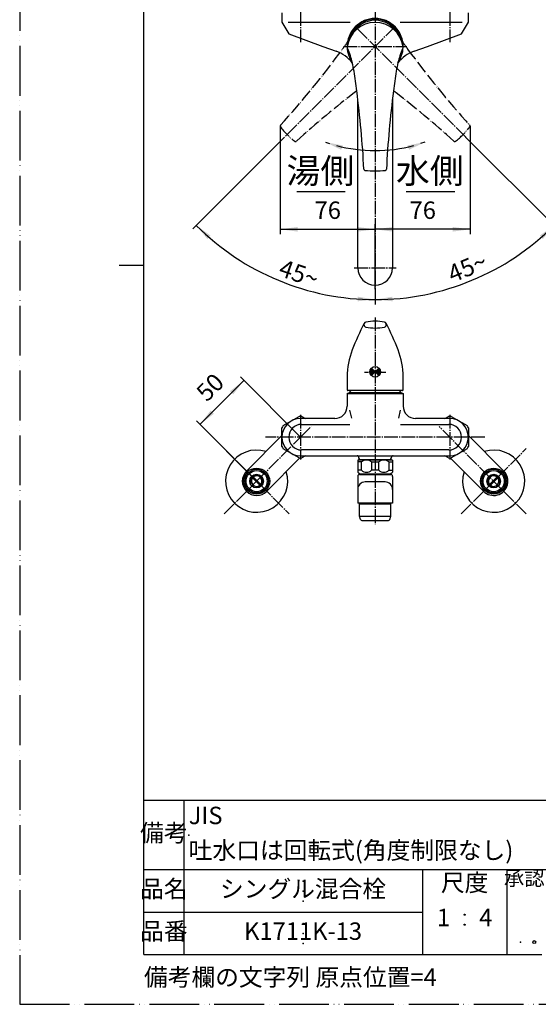
# Model space of a CAD drawing. Units: millimetres. Extents: x 0 to 840, y 0 to 1188.
# Drawn here: x 0 to 417, y 0 to 792 of the extents above; entities that cross this region are included whole.
import ezdxf

# ---------------------------------------------------------------- set-up
doc = ezdxf.new("R2010")
doc.units = ezdxf.units.MM
for name, pattern in [('DASH_CENTER', [14, 11, -1, 1, -1]), ('DOT_CENTER', [14, 12, -1, 0, -1]), ('PHANTOM', [13, 10, -1, 0, -1, 0, -1])]:
    doc.linetypes.add(name, pattern=pattern)
doc.layers.add('1', color=7, linetype='Continuous')
doc.styles.add('CONVERTER_11', font='MS Mincho.ttf', dxfattribs={"width": 0.89})
doc.styles.add('CONVERTER_12', font='txt.shx', dxfattribs={"width": 0.9})
doc.dimstyles.new('ME10_DIM_16', dxfattribs={"dimtxt": 14, "dimasz": 14, "dimexe": 4, "dimexo": 0, "dimgap": 4, "dimtad": 1, "dimdsep": 46, "dimtxsty": 'CONVERTER_12', "dimsah": 1, "dimcen": 0.09, "dimclrd": 2, "dimclre": 2, "dimclrt": 7, "dimadec": 0, "dimazin": 0, "dimtfac": 1, "dimtdec": 4, "dimtix": 1, "dimtmove": 0, "dimatfit": 3, "dimfxl": 1, "dimtolj": 1, "dimtzin": 0, "dimarcsym": 0})
doc.dimstyles.new('ME10_DIM_17', dxfattribs={"dimtxt": 14, "dimasz": 14, "dimexe": 4, "dimexo": 0, "dimgap": 4, "dimtad": 1, "dimdsep": 46, "dimtxsty": 'CONVERTER_12', "dimsah": 1, "dimcen": 0.09, "dimclrd": 2, "dimclre": 2, "dimclrt": 7, "dimadec": 0, "dimazin": 0, "dimtfac": 1, "dimtdec": 4, "dimtix": 1, "dimtmove": 0, "dimatfit": 3, "dimfxl": 1, "dimtolj": 1, "dimtzin": 0, "dimarcsym": 0})
doc.dimstyles.new('ME10_DIM_18', dxfattribs={"dimtxt": 14, "dimasz": 14, "dimexe": 4, "dimexo": 0, "dimgap": 4, "dimtad": 1, "dimdsep": 46, "dimtxsty": 'CONVERTER_12', "dimsah": 1, "dimcen": 0.09, "dimclrd": 2, "dimclre": 2, "dimclrt": 7, "dimadec": 0, "dimazin": 0, "dimtfac": 1, "dimtdec": 4, "dimtix": 1, "dimtmove": 0, "dimatfit": 3, "dimfxl": 1, "dimtolj": 1, "dimtzin": 0, "dimarcsym": 0})
doc.dimstyles.new('ME10_DIM_23', dxfattribs={"dimtxt": 14, "dimasz": 14, "dimexe": 4, "dimexo": 0, "dimgap": 4, "dimtad": 1, "dimdsep": 46, "dimtxsty": 'CONVERTER_12', "dimsah": 1, "dimcen": 0.09, "dimclrd": 2, "dimclre": 2, "dimclrt": 7, "dimadec": 0, "dimazin": 0, "dimtfac": 1, "dimtdec": 4, "dimtix": 1, "dimtmove": 0, "dimatfit": 3, "dimfxl": 1, "dimtolj": 1, "dimtzin": 0, "dimarcsym": 0})
doc.dimstyles.new('ME10_DIM_24', dxfattribs={"dimtxt": 14, "dimasz": 14, "dimexe": 4, "dimexo": 0, "dimgap": 4, "dimtad": 1, "dimdsep": 46, "dimtxsty": 'CONVERTER_12', "dimsah": 1, "dimcen": 0.09, "dimclrd": 2, "dimclre": 2, "dimclrt": 7, "dimadec": 0, "dimazin": 0, "dimtfac": 1, "dimtdec": 4, "dimtix": 1, "dimtmove": 0, "dimatfit": 3, "dimfxl": 1, "dimtolj": 1, "dimtzin": 0, "dimarcsym": 0})
doc.dimstyles.get("Standard").update_dxf_attribs({"dimtxt": 0.18, "dimasz": 0.18, "dimexe": 0.18, "dimexo": 0.0625, "dimgap": 0.09, "dimtad": 0, "dimtih": 1, "dimtoh": 1, "dimdec": 4, "dimzin": 0, "dimdsep": 46, "dimtxsty": 'Standard', "dimcen": 0.09, "dimadec": 0, "dimazin": 0, "dimtfac": 1, "dimtdec": 4, "dimtofl": 0, "dimtmove": 0, "dimatfit": 3, "dimfxl": 1, "dimtolj": 1, "dimtzin": 0, "dimarcsym": 0})

# ---------------------------------------------------------------- blocks, each defined once
blk = doc.blocks.new('開示A4')
at = {"layer": '1', "color": 4, "linetype": 'PHANTOM'}
for p, q in [((0, 297), (0, 0)), ((0, 0), (210, 0))]:
    blk.add_line(p, q, dxfattribs=at)
at = {"layer": '1', "color": 7, "linetype": 'Continuous'}
for p, q in [((25, 148.5), (25, 287)), ((25, 10), (25, 148.5)), ((25, 41), (200, 41)), ((200, 27), (25, 27)), ((25, 10), (105, 10))]:
    blk.add_line(p, q, dxfattribs=at)
at = {"layer": '1', "color": 2, "linetype": 'Continuous'}
for p, q in [((25, 148.5), (20, 148.5)), ((33, 41), (33, 27)), ((33, 27), (33, 10)), ((81, 27), (81, 10)), ((98, 27), (98, 10)), ((25, 18.5), (81, 18.5))]:
    blk.add_line(p, q, dxfattribs=at)
at = {"layer": '1', "color": 7, "linetype": 'DOT_CENTER'}
for centre in [(89.5, 18), (89.5, 16)]:
    blk.add_circle(centre, 0.1, dxfattribs=at)
at = {"layer": '1', "color": 7, "linetype": 'Continuous'}
blk.add_circle((103.5, 12.5), 0.3, dxfattribs=at)
at = {"layer": '1', "color": 4}
for p in [(34, 34), (57, 24.75), (57, 22.75), (57, 20.75), (57, 16.25), (85.25, 17), (93.75, 17), (57, 14.25), (57, 12.25), (100.75, 12.5)]:
    blk.add_point(p, dxfattribs=at)
at = {"layer": '1', "color": 2, "attachment_point": 5, "style": 'CONVERTER_11'}
for s, insert, char_height, line_spacing_factor in [('備考', (29, 34), 3.5, 0.454545), ('尺度', (89.5, 24), 3.5, 0.545455), ('承認', (101.5, 25), 3, 0.590909), ('品名', (29, 22.75), 3.5, 0.727273), ('品番', (29, 14.25), 3.5, 0.727273)]:
    blk.add_mtext(s, dxfattribs=dict(at, insert=insert, char_height=char_height, line_spacing_factor=line_spacing_factor))
at = {"layer": '1', "color": 250, "insert": (25, 5), "char_height": 3.5, "attachment_point": 4, "line_spacing_factor": 0.545455, "style": 'CONVERTER_11'}
blk.add_mtext('備考欄の文字列 原点位置=4', dxfattribs=at)
blk = doc.blocks.new('K1711-0-M1', base_point=(705.13, 498.65))
at = {"layer": '1', "color": 7, "linetype": 'Continuous'}
for p, q in [((211, 797), (211, 789.5)), ((361, 789.5), (361, 797)), ((211, 789.5), (216.48, 780)), ((216, 789.5), (266, 789.5)), ((306, 789.5), (356, 789.5)), ((355.52, 780), (361, 789.5)), ((216.48, 780), (243.97, 770)), ((328.03, 770), (355.52, 780)), ((243.97, 770), (254.72, 766.09)), ((317.28, 766.09), (328.03, 770)), ((263.5, 490.9), (264, 491.4)), ((263.5, 490.9), (263.5, 480.9)), ((263.5, 490.9), (308.5, 490.9)), ((264, 491.4), (308, 491.4)), ((308, 491.4), (308.5, 490.9)), ((308.5, 490.9), (308.5, 480.9)), ((265.5, 477.5), (267.01, 471.18)), ((304.99, 471.18), (306.5, 477.5)), ((253.5, 470.9), (226, 470.9)), ((346, 470.9), (318.5, 470.9)), ((226.77, 466.18), (265.7, 466.18)), ((306.3, 466.18), (345.23, 466.18)), ((286, 445.62), (226.77, 445.62)), ((345.23, 445.62), (286, 445.62)), ((226, 440.9), (346, 440.9)), ((273, 439.4), (273, 437.4)), ((273, 437.9), (299, 437.9)), ((299, 437.9), (299, 439.4)), ((299, 437.4), (299, 437.9))]:
    blk.add_line(p, q, dxfattribs=at)
at = {"layer": '1', "color": 4, "linetype": 'PHANTOM'}
for p, q in [((243.97, 770), (243.87, 770)), ((328.13, 770), (328.03, 770))]:
    blk.add_line(p, q, dxfattribs=at)
at = {"layer": '1', "color": 2, "linetype": 'Continuous'}
for p, q in [((273.81, 437.9), (273, 439.31)), ((273.81, 437.4), (273.81, 437.9)), ((299, 439.31), (298.19, 437.9)), ((298.19, 437.9), (298.19, 437.4))]:
    blk.add_line(p, q, dxfattribs=at)
at = {"layer": '1', "color": 7, "linetype": 'Continuous'}
for centre, radius, start, end in [((286, 770), 22.5, 90, 181.82409), ((286, 770), 22, 90, 172.39268), ((286, 770), 22.5, 358.17591, 90), ((286, 770), 22, 7.60732, 90), ((244.46, 737.9), 30, 39.41129, 70), ((327.54, 737.9), 30, 110, 140.58871), ((253.5, 480.9), 10, 270, 0), ((318.5, 480.9), 10, 180, 270), ((226, 455.9), 15, 90, 180), ((346, 455.9), 15, 0, 90), ((226.77, 455.9), 10.28, 90, 270), ((345.23, 455.9), 10.28, 270, 90), ((226, 455.9), 15, 180, 270), ((346, 455.9), 15, 270, 0), ((271.5, 439.4), 1.5, 0, 90), ((300.5, 439.4), 1.5, 90, 180)]:
    blk.add_arc(centre, radius, start, end, dxfattribs=at)
blk = doc.blocks.new('27-14-M1', base_point=(885.13, 664.05))
at = {"layer": '1', "color": 7, "linetype": 'Continuous'}
for p, q in [((263.5, 504.4), (263.5, 493.9)), ((308.5, 493.9), (308.5, 504.4)), ((308, 493.4), (264, 493.4))]:
    blk.add_line(p, q, dxfattribs=at)
for centre, radius, start, end in [((286, 766.67), 22.66, 7.43994, 172.56006), ((265.51, 769.35), 2, 172.56006, 181.82409), ((286, 770), 22.5, 181.82409, 215.21598), ((189.11, 737.93), 80.8, 13.66978, 21.84875), ((286, 770), 22.5, 324.78402, 358.17591), ((382.89, 737.93), 80.8, 158.15125, 166.33022), ((306.49, 769.35), 2, 358.17591, 7.43994), ((189.11, 737.93), 80.8, 8.59088, 13.66978), ((382.89, 737.93), 80.8, 166.33022, 171.40912), ((-522.02, 630.5), 800, 7.45537, 8.59088), ((1094.02, 630.5), 800, 171.40912, 172.54463), ((-522.02, 630.5), 800, 2.9261, 7.45537), ((1094.02, 630.5), 800, 172.54463, 177.07423), ((277.93, 671.38), 1, 182.79486, 262.76389), ((286, 734.93), 65.06, 262.76389, 277.23612), ((294.07, 671.38), 1, 277.23612, 356.94581), ((454.1, 453.97), 200, 152.17155, 158.88598), ((279, 546.4), 2, 152.17155, 180), ((279, 546.4), 2, 180, 257.76899), ((279, 546.4), 2, 102.23101, 152.17155), ((286, 514.11), 35.04, 90, 102.23101), ((286, 514.11), 35.04, 77.76899, 90), ((293, 546.4), 2, 27.82845, 77.76899), ((293, 546.4), 2, 282.23101, 0), ((293, 546.4), 2, 0, 27.82845), ((117.9, 453.97), 200, 21.11402, 27.82845), ((286, 578.69), 35.04, 257.76899, 270), ((286, 578.69), 35.04, 270, 282.23101), ((323.5, 504.4), 60, 158.88598, 180), ((248.5, 504.4), 60, 0, 21.11402), ((264, 493.9), 0.5, 180, 270), ((308, 493.9), 0.5, 270, 0)]:
    blk.add_arc(centre, radius, start, end, dxfattribs=at)
at = {"layer": '1', "color": 5, "linetype": 'PHANTOM'}
for centre, radius, start, end in [((-384, 1242.72), 800, 317.92593, 323.59088), ((194.81, 815.84), 80.8, 323.59088, 328.66978), ((377.19, 815.84), 80.8, 211.33022, 216.40912), ((956, 1242.72), 800, 216.40912, 222.07407), ((758.72, 100), 800, 127.54463, 132.07407), ((-186.72, 100), 800, 47.92593, 52.45537), ((210.56, 705.97), 1, 137.92593, 180), ((210.56, 705.97), 1, 180, 217.76389), ((261.2, 745.2), 65.06, 217.76389, 232.23611), ((310.8, 745.2), 65.06, 307.76389, 322.23611), ((361.44, 705.97), 1, 322.23611, 42.07407), ((361.44, 705.97), 1, 0, 42.07407), ((361.44, 705.97), 1, 322.23611, 0), ((221.97, 694.56), 1, 232.23611, 312.07407), ((350.03, 694.56), 1, 227.92593, 307.76389)]:
    blk.add_arc(centre, radius, start, end, dxfattribs=at)
blk = doc.blocks.new('37-305-M11', base_point=(1199.63, 797.15))
at = {"layer": '1', "color": 7, "linetype": 'Continuous'}
for p, q in [((266.5, 493.4), (265, 491.9)), ((265, 491.9), (307, 491.9)), ((265, 491.9), (265, 491.4)), ((267.5, 491.4), (265, 491.4)), ((304.5, 491.4), (267.5, 491.4)), ((307, 491.4), (304.5, 491.4)), ((307, 491.9), (305.5, 493.4)), ((307, 491.4), (307, 491.9))]:
    blk.add_line(p, q, dxfattribs=at)
blk.add_arc((286, 770), 21, 26.12923, 153.87069, dxfattribs=at)
blk = doc.blocks.new('84-293', base_point=(731.63, 94.99))
at = {"linetype": 'Continuous'}
h = blk.add_hatch(dxfattribs=at)
h.set_pattern_fill('_USER', color=2, scale=0.1, pattern_type=0)
h.set_pattern_definition([(0, (0, 0), (0, 0.1), [])])
h.paths.add_polyline_path([(285.29, 507.69), (283.3, 505.7), (282.82, 506.34), (282.48, 507.06), (282.29, 507.84), (282.25, 508.4), (282.33, 509.2), (282.57, 509.96), (282.95, 510.66), (283.3, 511.1), (285.29, 509.11), (285.42, 508.95), (285.51, 508.78), (285.57, 508.58), (285.59, 508.39), (285.56, 508.19), (285.5, 508), (285.4, 507.82)])
h = blk.add_hatch(dxfattribs=at)
h.set_pattern_fill('CUSTOM0', color=2, scale=0.25, angle=45, pattern_type=2)
h.set_pattern_definition([(45, (0, 0), (-0.7071068, 1e-16), [])])
h.paths.add_polyline_path([(289.75, 508.4), (289.67, 507.61), (289.43, 506.84), (289.05, 506.14), (288.7, 505.7), (286.71, 507.69), (286.58, 507.85), (286.49, 508.02), (286.43, 508.22), (286.41, 508.42), (286.44, 508.61), (286.5, 508.8), (286.6, 508.98), (286.71, 509.11), (288.7, 511.1), (289.18, 510.46), (289.52, 509.74), (289.71, 508.96)])
at = {"layer": '1', "color": 7, "linetype": 'Continuous'}
for p, q in [((283.3, 511.1), (285.29, 509.11)), ((283.3, 505.7), (285.29, 507.69)), ((286.71, 509.11), (288.7, 511.1)), ((286.71, 507.69), (288.7, 505.7)), ((651.5, 512.15), (651, 512.15)), ((651.5, 503.65), (651.5, 512.15)), ((651.5, 503.65), (651, 503.65))]:
    blk.add_line(p, q, dxfattribs=at)
blk.add_circle((286, 508.4), 4.25, dxfattribs=at)
for centre, radius, start, end in [((286.25, 508.4), 4, 137.53297, 180), ((286.25, 508.4), 4, 180, 222.46703), ((284.59, 508.4), 1, 315, 45), ((287.41, 508.4), 1, 135, 225), ((285.75, 508.4), 4, 0, 42.46703), ((285.75, 508.4), 4, 317.53297, 0), ((662.22, 507.9), 12, 159.25762, 200.74238)]:
    blk.add_arc(centre, radius, start, end, dxfattribs=at)
blk = doc.blocks.new('36-99K__1', base_point=(186.39, 415.42))
at = {"layer": '1', "color": 7, "linetype": 'Continuous'}
for p, q in [((193.92, 416.57), (186.67, 423.82)), ((194.62, 417.27), (187.37, 424.52))]:
    blk.add_line(p, q, dxfattribs=at)
for start, end in [(141.75633, 308.24367), (321.75633, 128.24367)]:
    blk.add_arc((190.64, 420.55), 4.25, start, end, dxfattribs=at)
blk = doc.blocks.new('78-78K__2', base_point=(185.49, 415.4))
at = {"layer": '1', "color": 7, "linetype": 'Continuous'}
for p, q in [((185.89, 418.57), (185.56, 418.44)), ((188.67, 415.79), (188.54, 415.46))]:
    blk.add_line(p, q, dxfattribs=at)
blk.add_arc((190.64, 420.55), 5.15, 247.5, 202.5, dxfattribs=at)
blk = doc.blocks.new('30-108K__3', base_point=(878.5, 690.5))
at = {"color": 7, "linetype": 'Continuous'}
blk.add_line((181.14, 806), (200.14, 806), dxfattribs=at)
at = {"layer": '1', "color": 7, "linetype": 'Continuous'}
for p, q in [((181.14, 806), (181.14, 818.5)), ((200.14, 818.5), (200.14, 806)), ((181.14, 806), (182.14, 805)), ((199.14, 805), (182.14, 805)), ((199.14, 805), (200.14, 806))]:
    blk.add_line(p, q, dxfattribs=at)
at = {"layer": '1', "color": 2, "linetype": 'Continuous'}
for p, q in [((181.29, 807), (181.29, 817.5)), ((181.72, 807), (181.72, 817.5)), ((182.42, 807), (182.42, 817.5)), ((183.37, 807), (183.37, 817.5)), ((184.54, 807), (184.54, 817.5)), ((185.89, 807), (185.89, 817.5)), ((187.4, 807), (187.4, 817.5)), ((189, 807), (189, 817.5)), ((192.29, 817.5), (192.29, 807)), ((193.89, 817.5), (193.89, 807)), ((195.39, 817.5), (195.39, 807)), ((196.75, 817.5), (196.75, 807)), ((197.92, 817.5), (197.92, 807)), ((198.87, 817.5), (198.87, 807)), ((199.57, 817.5), (199.57, 807)), ((200, 817.5), (200, 807))]:
    blk.add_line(p, q, dxfattribs=at)
at = {"layer": '1', "color": 7, "linetype": 'Continuous'}
for radius in [9.5, 8.5, 5.5]:
    blk.add_circle((190.64, 420.55), radius, dxfattribs=at)
blk = doc.blocks.new('30-108XK__4', base_point=(181.14, 411.05))
blk.add_blockref('30-108K__3', (878.5, 690.5))
at = {"layer": '1'}
for name, p in [('78-78K__2', (185.49, 415.4)), ('36-99K__1', (186.39, 415.42))]:
    blk.add_blockref(name, p, dxfattribs=at)
blk = doc.blocks.new('35-6A-8-C2K__5', base_point=(217.6, 817.88))
at = {"layer": '1', "color": 7, "linetype": 'Continuous'}
for p, q in [((217.6, 817.88), (217.6, 818.5)), ((234.4, 818.5), (234.4, 817.88))]:
    blk.add_line(p, q, dxfattribs=at)
blk = doc.blocks.new('03-47-50-M1K__6', base_point=(164.5, 409.05))
at = {"color": 7, "linetype": 'Continuous'}
for p, q in [((180.17, 840), (180.17, 840.8)), ((201.12, 840), (201.12, 840.8))]:
    blk.add_line(p, q, dxfattribs=at)
at = {"color": 2, "linetype": 'Continuous'}
for p, q in [((181.33, 840), (181.33, 840.8)), ((199.96, 840), (199.96, 840.8))]:
    blk.add_line(p, q, dxfattribs=at)
at = {"layer": '1', "color": 7, "linetype": 'Continuous'}
for p, q in [((181.33, 865.5), (180.17, 864.34)), ((180.17, 851.5), (180.17, 864.34)), ((180.17, 864.34), (201.12, 864.34)), ((181.33, 865.5), (199.96, 865.5)), ((199.96, 865.5), (201.12, 864.34)), ((201.12, 851.5), (201.12, 864.34)), ((180.17, 840), (180.17, 837.99)), ((180.17, 840), (199.96, 840)), ((199.96, 840), (201.12, 840)), ((201.12, 837.99), (201.12, 840)), ((179.14, 836), (179.14, 818.5)), ((179.14, 836), (202.14, 836)), ((180.14, 837.95), (180.17, 837.99)), ((180.14, 837.95), (180.14, 837)), ((180.14, 837.3), (180.14, 837)), ((201.12, 837.99), (201.14, 837.95)), ((201.14, 837), (201.14, 837.95)), ((201.14, 837), (201.14, 837.3)), ((201.14, 837), (201.14, 837.3)), ((202.14, 836), (206.14, 836)), ((237.5, 833), (213.29, 833)), ((237.5, 818.5), (237.5, 833)), ((226.02, 828.69), (213.29, 828.69)), ((179.14, 818.5), (218.5, 818.5)), ((218.5, 818.5), (237.5, 818.5)), ((182.51, 428.68), (211, 457.16)), ((225.52, 439.16), (198.78, 412.41))]:
    blk.add_line(p, q, dxfattribs=at)
at = {"layer": '1', "color": 2, "linetype": 'Continuous'}
for p, q in [((181.33, 851.5), (181.33, 865.5)), ((199.96, 865.5), (199.96, 851.5)), ((180.17, 837.99), (181.33, 840)), ((199.96, 840), (201.12, 837.99))]:
    blk.add_line(p, q, dxfattribs=at)
at = {"layer": '1', "color": 7, "linetype": 'Continuous'}
blk.add_circle((190.64, 420.55), 10.5, dxfattribs=at)
for centre, radius, start, end in [((179.14, 837), 1, 270, 0), ((213.29, 842.61), 13.92, 208.35066, 270), ((202.14, 837), 1, 180, 270), ((213.29, 843), 10, 224.427, 270), ((190.64, 420.55), 11.5, 135, 315)]:
    blk.add_arc(centre, radius, start, end, dxfattribs=at)
blk.add_open_spline([(237.5, 833), (237.22, 832.82), (236.65, 832.45), (235.82, 831.94), (234.99, 831.47), (234.16, 831.02), (233.3, 830.57), (231.7, 829.82), (229.32, 828.88), (227.12, 828.75), (226.02, 828.69)], degree=3, knots=[0, 0, 0, 0, 1.010591, 2.02117, 2.936095, 3.850986, 4.856835, 5.863204, 9.145272, 12.431108, 12.431108, 12.431108, 12.431108], dxfattribs=at)
blk = doc.blocks.new('32-3-M1K__7', base_point=(211, 439.15))
at = {"layer": '1', "color": 7, "linetype": 'Continuous'}
for p, q in [((211, 817.03), (211, 805.73)), ((240.26, 817.88), (211.74, 817.88)), ((241, 817.03), (241, 805.73)), ((211.74, 804.88), (240.26, 804.88)), ((212.04, 465.16), (224.96, 472.62)), ((227.04, 472.62), (230.02, 470.9)), ((211, 455.9), (211, 463.35)), ((211, 448.45), (211, 455.9)), ((224.96, 439.18), (212.04, 446.64)), ((230.02, 440.9), (227.04, 439.18))]:
    blk.add_line(p, q, dxfattribs=at)
for centre in [(218.5, 811.38), (233.5, 811.38)]:
    blk.add_circle(centre, 5.65, dxfattribs=at)
for centre, radius, start, end in [((219.25, 811.38), 10, 139.9948, 145.58849), ((211.74, 817.68), 0.2, 90, 139.9948), ((240.26, 817.68), 0.2, 40.0052, 90), ((232.75, 811.38), 10, 34.41151, 40.0052), ((219.25, 811.38), 10, 214.41151, 220.0052), ((211.74, 805.08), 0.2, 220.0052, 270), ((240.26, 805.08), 0.2, 270, 319.9948), ((232.75, 811.38), 10, 319.9948, 325.58849), ((226, 455.9), 16.75, 86.42439, 93.57561), ((226, 455.9), 16.75, 146.42439, 153.57561), ((226, 455.9), 16.75, 206.42439, 213.57561), ((226, 455.9), 16.75, 266.42439, 273.57561)]:
    blk.add_arc(centre, radius, start, end, dxfattribs=at)
blk = doc.blocks.new('78-3A-C4K__8', base_point=(151, 395.55))
at = {"layer": '1', "color": 7, "linetype": 'Continuous'}
for p, q in [((165.64, 851.5), (165.64, 849.28)), ((165.64, 851.5), (215.64, 851.5)), ((166.02, 848.5), (177.37, 841.02)), ((168.27, 849.14), (213.01, 849.14)), ((215.27, 848.5), (203.92, 841.02)), ((215.64, 849.28), (215.64, 851.5)), ((203.29, 840.8), (178, 840.8))]:
    blk.add_line(p, q, dxfattribs=at)
for centre, radius, start, end in [((166.64, 849.28), 1, 180, 231.34019), ((214.64, 849.28), 1, 308.65981, 0), ((178, 841.8), 1, 231.34019, 270), ((203.29, 841.8), 1, 270, 308.65981), ((190.64, 420.55), 25, 72.38711, 17.61289)]:
    blk.add_arc(centre, radius, start, end, dxfattribs=at)
blk = doc.blocks.new('U3-48F-50__9', base_point=(38.5, 690.5))
at = {"layer": '1'}
for name, p in [('03-47-50-M1K__6', (164.5, 409.05)), ('78-3A-C4K__8', (151, 395.55)), ('30-108XK__4', (181.14, 411.05)), ('32-3-M1K__7', (211, 439.15)), ('35-6A-8-C2K__5', (217.6, 817.88))]:
    blk.add_blockref(name, p, dxfattribs=at)
blk = doc.blocks.new('36-99K__10', base_point=(377.11, 415.42))
at = {"layer": '1', "color": 7, "linetype": 'Continuous'}
for p, q in [((384.63, 424.52), (377.38, 417.27)), ((385.33, 423.82), (378.08, 416.57))]:
    blk.add_line(p, q, dxfattribs=at)
for start, end in [(51.75633, 218.24367), (231.75633, 38.24367)]:
    blk.add_arc((381.36, 420.55), 4.25, start, end, dxfattribs=at)
blk = doc.blocks.new('78-78K__11', base_point=(376.27, 415.4))
at = {"layer": '1', "color": 7, "linetype": 'Continuous'}
for p, q in [((383.46, 415.46), (383.33, 415.79)), ((386.44, 418.44), (386.11, 418.57))]:
    blk.add_line(p, q, dxfattribs=at)
blk.add_arc((381.36, 420.55), 5.15, 337.5, 292.5, dxfattribs=at)
blk = doc.blocks.new('30-108K__12', base_point=(1203.5, 723.2))
at = {"color": 7, "linetype": 'Continuous'}
for p, q in [((371.86, 806), (390.86, 806)), ((710, 430.05), (710, 411.05))]:
    blk.add_line(p, q, dxfattribs=at)
at = {"layer": '1', "color": 7, "linetype": 'Continuous'}
for p, q in [((371.86, 806), (371.86, 818.5)), ((390.86, 818.5), (390.86, 806)), ((371.86, 806), (372.86, 805)), ((389.86, 805), (372.86, 805)), ((389.86, 805), (390.86, 806)), ((710, 430.05), (709, 429.05)), ((709, 412.05), (709, 429.05)), ((710, 430.05), (721.88, 430.05)), ((721.88, 430.05), (722.5, 430.05)), ((709, 412.05), (710, 411.05)), ((722.5, 411.05), (710, 411.05))]:
    blk.add_line(p, q, dxfattribs=at)
at = {"layer": '1', "color": 2, "linetype": 'Continuous'}
for p, q in [((372, 807), (372, 817.5)), ((372.43, 807), (372.43, 817.5)), ((373.13, 807), (373.13, 817.5)), ((374.08, 807), (374.08, 817.5)), ((375.25, 807), (375.25, 817.5)), ((376.61, 807), (376.61, 817.5)), ((378.11, 807), (378.11, 817.5)), ((379.71, 807), (379.71, 817.5)), ((383, 817.5), (383, 807)), ((384.6, 817.5), (384.6, 807)), ((386.11, 817.5), (386.11, 807)), ((387.46, 817.5), (387.46, 807)), ((388.63, 817.5), (388.63, 807)), ((389.58, 817.5), (389.58, 807)), ((390.28, 817.5), (390.28, 807)), ((390.71, 817.5), (390.71, 807)), ((711, 429.9), (721.5, 429.9)), ((711, 429.47), (721.5, 429.47)), ((711, 428.77), (721.5, 428.77)), ((711, 427.82), (721.5, 427.82)), ((711, 426.65), (721.5, 426.65)), ((711, 425.3), (721.5, 425.3)), ((711, 423.79), (721.5, 423.79)), ((711, 422.19), (721.5, 422.19)), ((721.5, 418.9), (711, 418.9)), ((721.5, 417.3), (711, 417.3)), ((721.5, 415.8), (711, 415.8)), ((721.5, 414.44), (711, 414.44)), ((721.5, 413.27), (711, 413.27)), ((721.5, 412.32), (711, 412.32)), ((721.5, 411.62), (711, 411.62)), ((721.5, 411.19), (711, 411.19))]:
    blk.add_line(p, q, dxfattribs=at)
at = {"layer": '1', "color": 7, "linetype": 'Continuous'}
for radius in [9.5, 8.5, 5.5]:
    blk.add_circle((381.36, 420.55), radius, dxfattribs=at)
blk = doc.blocks.new('30-108XK__13', base_point=(371.86, 411.05))
blk.add_blockref('30-108K__12', (1203.5, 723.2))
at = {"layer": '1'}
for name, p in [('78-78K__11', (376.27, 415.4)), ('36-99K__10', (377.11, 415.42))]:
    blk.add_blockref(name, p, dxfattribs=at)
blk = doc.blocks.new('35-6A-8-C2K__14', base_point=(337.6, 447.5))
at = {"layer": '1', "color": 7, "linetype": 'Continuous'}
for p, q in [((337.6, 817.88), (337.6, 818.5)), ((354.4, 818.5), (354.4, 817.88)), ((721.88, 464.3), (722.5, 464.3)), ((722.5, 447.5), (721.88, 447.5))]:
    blk.add_line(p, q, dxfattribs=at)
blk = doc.blocks.new('32-3-M1K__15', base_point=(331, 439.12))
at = {"layer": '1', "color": 7, "linetype": 'Continuous'}
for p, q in [((331, 805.73), (331, 817.03)), ((360.26, 817.88), (331.74, 817.88)), ((361, 805.73), (361, 817.03)), ((331.74, 804.88), (360.26, 804.88)), ((341.98, 470.9), (344.96, 472.62)), ((347.04, 472.62), (359.96, 465.16)), ((708.88, 441.64), (708.88, 470.16)), ((721.88, 441.64), (721.88, 470.16)), ((361, 463.35), (361, 455.9)), ((361, 455.9), (361, 448.45)), ((359.96, 446.64), (347.04, 439.18)), ((344.96, 439.18), (341.98, 440.9))]:
    blk.add_line(p, q, dxfattribs=at)
for centre in [(338.5, 811.38), (353.5, 811.38)]:
    blk.add_circle(centre, 5.65, dxfattribs=at)
for centre, radius, start, end in [((339.25, 811.38), 10, 139.9948, 145.58849), ((331.74, 817.68), 0.2, 90, 139.9948), ((352.75, 811.38), 10, 34.41151, 40.0052), ((339.25, 811.38), 10, 214.41151, 220.0052), ((352.75, 811.38), 10, 319.9948, 325.58849), ((346, 455.9), 16.75, 86.42439, 93.57561), ((709.08, 470.16), 0.2, 130.0052, 180), ((715.38, 462.65), 10, 49.9948, 130.0052), ((721.68, 470.16), 0.2, 0, 49.9948), ((346, 455.9), 16.75, 26.42439, 33.57561), ((346, 455.9), 16.75, 326.42439, 333.57561), ((346, 455.9), 16.75, 266.42439, 273.57561), ((709.08, 441.64), 0.2, 180, 229.9948), ((715.38, 449.15), 10, 229.9948, 310.0052), ((721.68, 441.64), 0.2, 310.0052, 0)]:
    blk.add_arc(centre, radius, start, end, dxfattribs=at)
for points, knots in [([(721.01, 469.22), (720.99, 469.33), (720.95, 469.55), (720.84, 469.87), (720.69, 470.18), (720.5, 470.48), (720.27, 470.77), (720, 471.04), (719.7, 471.3), (719.37, 471.54), (719, 471.76), (718.61, 471.95), (718.2, 472.13), (717.76, 472.28), (717.31, 472.4), (716.84, 472.5), (716.36, 472.57), (715.87, 472.61), (715.38, 472.62), (714.89, 472.61), (714.4, 472.57), (713.92, 472.5), (713.45, 472.4), (713, 472.28), (712.56, 472.13), (712.15, 471.95), (711.76, 471.76), (711.4, 471.54), (711.06, 471.3), (710.76, 471.04), (710.49, 470.77), (710.26, 470.48), (710.07, 470.18), (709.92, 469.87), (709.81, 469.55), (709.74, 469.22), (709.72, 468.89), (709.74, 468.56), (709.81, 468.24), (709.92, 467.91), (710.07, 467.6), (710.26, 467.3), (710.49, 467.01), (710.76, 466.74), (711.06, 466.48), (711.4, 466.24), (711.76, 466.02), (712.15, 465.83), (712.56, 465.65), (713, 465.5), (713.45, 465.38), (713.92, 465.28), (714.4, 465.22), (714.89, 465.17), (715.38, 465.16), (715.87, 465.17), (716.36, 465.22), (716.84, 465.28), (717.31, 465.38), (717.76, 465.5), (718.2, 465.65), (718.61, 465.83), (719, 466.02), (719.37, 466.24), (719.7, 466.48), (720, 466.74), (720.27, 467.01), (720.5, 467.3), (720.69, 467.6), (720.84, 467.91), (720.95, 468.24), (721.02, 468.56), (721.04, 468.89), (721.02, 469.11), (721.01, 469.22)], [0, 0, 0, 0, 0.33327, 0.666335, 1.016659, 1.366684, 1.74162, 2.116274, 2.519409, 2.922326, 3.353512, 3.784544, 4.240562, 4.69648, 5.171803, 5.647066, 6.134583, 6.622071, 7.113744, 7.605416, 8.092904, 8.580421, 9.055684, 9.531008, 9.986925, 10.442943, 10.873976, 11.305162, 11.708078, 12.111213, 12.485867, 12.860803, 13.210828, 13.561152, 13.894218, 14.227487, 14.554549, 14.881611, 15.21488, 15.547946, 15.89827, 16.248295, 16.623231, 16.997885, 17.40102, 17.803936, 18.235122, 18.666154, 19.122173, 19.57809, 20.053414, 20.528677, 21.016194, 21.503682, 21.995354, 22.487027, 22.974515, 23.462032, 23.937294, 24.412618, 24.868535, 25.324554, 25.755586, 26.186772, 26.589689, 26.992824, 27.367478, 27.742413, 28.092439, 28.442763, 28.775828, 29.109098, 29.43616, 29.763221, 29.763221, 29.763221, 29.763221]), ([(714.87, 463.32), (714.71, 463.3), (714.38, 463.25), (713.89, 463.1), (713.42, 462.91), (712.97, 462.65), (712.53, 462.35), (712.11, 462), (711.73, 461.6), (711.36, 461.16), (711.03, 460.68), (710.73, 460.17), (710.47, 459.62), (710.25, 459.04), (710.06, 458.44), (709.91, 457.82), (709.81, 457.19), (709.74, 456.55), (709.72, 455.9), (709.74, 455.25), (709.81, 454.61), (709.91, 453.98), (710.06, 453.36), (710.25, 452.76), (710.47, 452.18), (710.73, 451.64), (711.03, 451.12), (711.36, 450.64), (711.73, 450.2), (712.11, 449.8), (712.53, 449.45), (712.97, 449.15), (713.42, 448.9), (713.89, 448.7), (714.38, 448.56), (714.87, 448.47), (715.36, 448.44), (715.86, 448.47), (716.35, 448.56), (716.83, 448.7), (717.3, 448.9), (717.76, 449.15), (718.19, 449.45), (718.61, 449.8), (719, 450.2), (719.36, 450.64), (719.69, 451.12), (719.99, 451.64), (720.25, 452.18), (720.48, 452.76), (720.66, 453.36), (720.81, 453.98), (720.92, 454.61), (720.98, 455.25), (721, 455.9), (720.98, 456.55), (720.92, 457.19), (720.81, 457.82), (720.66, 458.44), (720.48, 459.04), (720.25, 459.62), (719.99, 460.17), (719.69, 460.68), (719.36, 461.16), (719, 461.6), (718.61, 462), (718.19, 462.35), (717.76, 462.65), (717.3, 462.91), (716.83, 463.1), (716.35, 463.25), (715.86, 463.33), (715.36, 463.36), (715.03, 463.34), (714.87, 463.32)], [0, 0, 0, 0, 0.498544, 0.996947, 1.510705, 2.024235, 2.560444, 3.096408, 3.658955, 4.221286, 4.810605, 5.399754, 6.013192, 6.62651, 7.258945, 7.891304, 8.535838, 9.180334, 9.829006, 10.477679, 11.122175, 11.766709, 12.399068, 13.031503, 13.64482, 14.258259, 14.847408, 15.436727, 15.999057, 16.561605, 17.097569, 17.633778, 18.147308, 18.661066, 19.159469, 19.658013, 20.151113, 20.644213, 21.142757, 21.64116, 22.154918, 22.668448, 23.204657, 23.740621, 24.303168, 24.865499, 25.454818, 26.043967, 26.657405, 27.270723, 27.903158, 28.535517, 29.180051, 29.824547, 30.473219, 31.121892, 31.766388, 32.410922, 33.043281, 33.675716, 34.289033, 34.902472, 35.491621, 36.08094, 36.643271, 37.205818, 37.741782, 38.277991, 38.791521, 39.305279, 39.803682, 40.302226, 40.795326, 41.288426, 41.288426, 41.288426, 41.288426]), ([(721.01, 442.58), (720.99, 442.47), (720.95, 442.25), (720.84, 441.93), (720.69, 441.62), (720.5, 441.32), (720.27, 441.03), (720, 440.76), (719.7, 440.5), (719.37, 440.26), (719, 440.04), (718.61, 439.85), (718.2, 439.67), (717.76, 439.52), (717.31, 439.4), (716.84, 439.3), (716.36, 439.23), (715.87, 439.19), (715.38, 439.18), (714.89, 439.19), (714.4, 439.23), (713.92, 439.3), (713.45, 439.4), (713, 439.52), (712.56, 439.67), (712.15, 439.85), (711.76, 440.04), (711.4, 440.26), (711.06, 440.5), (710.76, 440.76), (710.49, 441.03), (710.26, 441.32), (710.07, 441.62), (709.92, 441.93), (709.81, 442.26), (709.74, 442.58), (709.72, 442.91), (709.74, 443.24), (709.81, 443.56), (709.92, 443.89), (710.07, 444.2), (710.26, 444.5), (710.49, 444.79), (710.76, 445.06), (711.06, 445.32), (711.4, 445.56), (711.76, 445.78), (712.15, 445.97), (712.56, 446.15), (713, 446.3), (713.45, 446.42), (713.92, 446.52), (714.4, 446.59), (714.89, 446.63), (715.38, 446.64), (715.87, 446.63), (716.36, 446.59), (716.84, 446.52), (717.31, 446.42), (717.76, 446.3), (718.2, 446.15), (718.61, 445.97), (719, 445.78), (719.37, 445.56), (719.7, 445.32), (720, 445.06), (720.27, 444.79), (720.5, 444.5), (720.69, 444.2), (720.84, 443.89), (720.95, 443.56), (721.02, 443.24), (721.04, 442.91), (721.02, 442.69), (721.01, 442.58)], [0, 0, 0, 0, 0.33327, 0.666335, 1.016659, 1.366684, 1.74162, 2.116274, 2.519409, 2.922326, 3.353512, 3.784544, 4.240562, 4.69648, 5.171803, 5.647066, 6.134583, 6.622071, 7.113744, 7.605416, 8.092904, 8.580421, 9.055684, 9.531008, 9.986925, 10.442943, 10.873976, 11.305162, 11.708078, 12.111213, 12.485867, 12.860803, 13.210828, 13.561152, 13.894218, 14.227487, 14.554549, 14.881611, 15.21488, 15.547946, 15.89827, 16.248295, 16.623231, 16.997885, 17.40102, 17.803936, 18.235122, 18.666154, 19.122173, 19.57809, 20.053414, 20.528677, 21.016194, 21.503682, 21.995354, 22.487027, 22.974515, 23.462032, 23.937294, 24.412618, 24.868535, 25.324554, 25.755586, 26.186772, 26.589689, 26.992824, 27.367478, 27.742413, 28.092439, 28.442763, 28.775828, 29.109098, 29.43616, 29.763221, 29.763221, 29.763221, 29.763221])]:
    blk.add_open_spline(points, degree=3, knots=knots, dxfattribs=at)
blk = doc.blocks.new('03-47-50-M1K__16', base_point=(334.44, 409.05))
at = {"layer": '1', "color": 7, "linetype": 'Continuous'}
for p, q in [((361, 457.16), (389.49, 428.68)), ((373.22, 412.41), (346.48, 439.16))]:
    blk.add_line(p, q, dxfattribs=at)
blk.add_circle((381.36, 420.55), 10.5, dxfattribs=at)
blk.add_arc((381.36, 420.55), 11.5, 225, 45, dxfattribs=at)
blk = doc.blocks.new('78-3A-C4K__17', base_point=(356.36, 395.55))
at = {"layer": '1', "color": 7, "linetype": 'Continuous'}
for p, q in [((356.36, 851.5), (356.36, 849.28)), ((356.36, 851.5), (406.36, 851.5)), ((368.08, 841.02), (356.73, 848.5)), ((358.99, 849.14), (403.73, 849.14)), ((394.63, 841.02), (405.98, 848.5)), ((406.36, 849.28), (406.36, 851.5)), ((394, 840.8), (368.71, 840.8)), ((745.02, 433.82), (752.5, 445.17)), ((755.5, 445.55), (753.28, 445.55)), ((755.5, 445.55), (755.5, 395.55)), ((753.14, 442.91), (753.14, 398.18)), ((744.8, 407.9), (744.8, 433.19)), ((745.02, 407.27), (752.5, 395.92)), ((753.28, 395.55), (755.5, 395.55))]:
    blk.add_line(p, q, dxfattribs=at)
for centre, radius, start, end in [((357.36, 849.28), 1, 180, 231.34019), ((405.36, 849.28), 1, 308.65981, 0), ((368.71, 841.8), 1, 231.34019, 270), ((394, 841.8), 1, 270, 308.65981), ((381.36, 420.55), 25, 162.38711, 107.61289), ((753.28, 444.55), 1, 90, 141.34019), ((745.8, 433.19), 1, 141.34019, 180), ((745.8, 407.9), 1, 180, 218.65981), ((753.28, 396.55), 1, 218.65981, 270)]:
    blk.add_arc(centre, radius, start, end, dxfattribs=at)
blk = doc.blocks.new('U3-48F-50__18', base_point=(363.5, 723.2))
at = {"layer": '1'}
for name, p in [('03-47-50-M1K__16', (334.44, 409.05)), ('78-3A-C4K__17', (356.36, 395.55)), ('32-3-M1K__15', (331, 439.12)), ('35-6A-8-C2K__14', (337.6, 447.5)), ('30-108XK__13', (371.86, 411.05))]:
    blk.add_blockref(name, p, dxfattribs=at)
blk = doc.blocks.new('32-215K', base_point=(272, 426.4))
at = {"color": 7, "linetype": 'Continuous'}
for p, q in [((272, 437.31), (272, 436.2)), ((272, 436.2), (272, 429.43)), ((283.02, 436.2), (288.98, 436.2)), ((300, 437.31), (300, 436.2)), ((300, 436.2), (300, 429.43)), ((272, 429.43), (272, 427.65)), ((288.98, 429.43), (283.02, 429.43)), ((300, 429.43), (300, 427.65))]:
    blk.add_line(p, q, dxfattribs=at)
for centre, radius, start, end in [((279, 429.47), 7.84, 59.14456, 120.85544), ((293, 429.47), 7.84, 59.14456, 120.85544), ((279, 433.13), 5.46, 222.61901, 317.38099), ((293, 433.13), 5.46, 222.61901, 317.38099)]:
    blk.add_arc(centre, radius, start, end, dxfattribs=at)
at = {"layer": '1', "color": 7, "linetype": 'Continuous'}
for p, q in [((274.98, 436.2), (272, 436.2)), ((299.55, 437.4), (272.45, 437.4)), ((274.98, 429.43), (274.98, 436.2)), ((283.02, 436.2), (283.02, 429.43)), ((288.98, 429.43), (288.98, 436.2)), ((297.02, 436.2), (300, 436.2)), ((297.02, 436.2), (297.02, 429.43)), ((274.98, 429.43), (272, 429.43)), ((297.02, 429.43), (300, 429.43)), ((272.5, 427.27), (273.88, 426.47)), ((274.13, 426.4), (297.87, 426.4)), ((298.12, 426.47), (299.5, 427.27))]:
    blk.add_line(p, q, dxfattribs=at)
at = {"layer": '1', "color": 5, "linetype": 'PHANTOM'}
for p, q in [((273.88, 426.47), (274, 426.4)), ((274, 426.4), (274.13, 426.4))]:
    blk.add_line(p, q, dxfattribs=at)
at = {"layer": '1', "color": 7, "linetype": 'Continuous'}
for centre, radius, start, end in [((272.45, 436.2), 1.2, 90, 112.02431), ((299.55, 436.2), 1.2, 67.97569, 90), ((273.75, 429.43), 2.5, 225.573, 240), ((298.25, 429.43), 2.5, 300, 314.427), ((274.13, 426.9), 0.5, 240, 270), ((297.87, 426.9), 0.5, 270, 300)]:
    blk.add_arc(centre, radius, start, end, dxfattribs=at)
blk = doc.blocks.new('82-20-M21K', base_point=(273.5, 388.9))
at = {"layer": '1', "color": 7, "linetype": 'Continuous'}
for p, q in [((273.5, 392.4), (273.5, 402.2)), ((273.7, 402.4), (298.3, 402.4)), ((276, 402.4), (276, 402.9)), ((296, 402.9), (296, 402.4)), ((298.5, 392.4), (298.5, 402.2)), ((483.5, 402.2), (483.5, 392.4)), ((483.7, 402.4), (508.3, 402.4)), ((486, 402.4), (486, 402.9)), ((506, 402.9), (506, 402.4)), ((508.5, 402.2), (508.5, 392.4)), ((274.29, 389.63), (273.5, 392.4)), ((273.5, 392.4), (298.5, 392.4)), ((275.25, 388.9), (296.75, 388.9)), ((297.71, 389.63), (298.5, 392.4)), ((483.5, 392.4), (484.29, 389.63)), ((508.5, 392.4), (483.5, 392.4)), ((485.25, 388.9), (496, 388.9)), ((496, 388.9), (506.75, 388.9)), ((508.5, 392.4), (507.71, 389.63))]:
    blk.add_line(p, q, dxfattribs=at)
for centre, radius, start, end in [((273.7, 402.2), 0.2, 90, 180), ((298.3, 402.2), 0.2, 0, 90), ((483.7, 402.2), 0.2, 90, 180), ((508.3, 402.2), 0.2, 0, 90), ((275.25, 389.9), 1, 195.9454, 270), ((296.75, 389.9), 1, 270, 344.0546), ((485.25, 389.9), 1, 195.9454, 270), ((506.75, 389.9), 1, 270, 344.0546)]:
    blk.add_arc(centre, radius, start, end, dxfattribs=at)
blk = doc.blocks.new('61-142-16-M1K', base_point=(97.29, 915.95))
at = {"layer": '1', "color": 7, "linetype": 'Continuous'}
for p, q in [((272, 592), (272, 728.1)), ((300, 728.1), (300, 592)), ((272, 424.4), (272, 402.9)), ((273.5, 425.9), (298.5, 425.9)), ((294, 419.9), (278, 419.9)), ((278.05, 425.9), (278.05, 426.4)), ((293.95, 426.4), (293.95, 425.9)), ((300, 424.4), (300, 402.9)), ((276, 402.9), (272, 402.9)), ((296, 402.9), (276, 402.9)), ((300, 402.9), (296, 402.9))]:
    blk.add_line(p, q, dxfattribs=at)
for centre, radius, start, end in [((286, 592), 14, 180, 0), ((273.5, 424.4), 1.5, 90, 180), ((278, 413.9), 6, 90, 180), ((294, 413.9), 6, 0, 90), ((298.5, 424.4), 1.5, 0, 90)]:
    blk.add_arc(centre, radius, start, end, dxfattribs=at)
blk = doc.blocks.new('61-142X', base_point=(272, 388.9))
blk.add_blockref('61-142-16-M1K', (97.29, 915.95))
at = {"layer": '1'}
for name, p in [('32-215K', (272, 426.4)), ('82-20-M21K', (273.5, 388.9))]:
    blk.add_blockref(name, p, dxfattribs=at)
blk = doc.blocks.new('*D34')
at = {"layer": '1', "color": 2, "linetype": 'Continuous'}
for p, q in [((145.05, 466.14), (180.41, 501.49)), ((226, 455.9), (177.58, 504.32)), ((190.64, 420.55), (142.22, 468.97))]:
    blk.add_line(p, q, dxfattribs=at)
at = {"layer": '1', "color": 2}
for points in [[(171.81, 490.29), (169.2, 492.9), (180.41, 501.49)], [(153.65, 477.34), (156.25, 474.73), (145.05, 466.14)]]:
    blk.add_solid(points, dxfattribs=at)
at = {"layer": '1', "color": 7, "insert": (153.76, 480.51), "char_height": 14, "attachment_point": 7, "rotation": 45, "line_spacing_factor": 0.60024, "style": 'CONVERTER_12'}
blk.add_mtext('50', dxfattribs=at)
blk = doc.blocks.new('*D35')
at = {"layer": '1', "color": 2, "linetype": 'Continuous'}
for p, q in [((362.44, 705.97), (362.44, 619)), ((286, 575), (286, 627)), ((362.44, 623), (286, 623))]:
    blk.add_line(p, q, dxfattribs=at)
at = {"layer": '1', "color": 2}
for points in [[(300, 624.84), (300, 621.16), (286, 623)], [(348.44, 621.16), (348.44, 624.84), (362.44, 623)]]:
    blk.add_solid(points, dxfattribs=at)
at = {"layer": '1', "color": 7, "insert": (313.72, 627), "char_height": 14, "attachment_point": 7, "rotation": 0.00014, "line_spacing_factor": 0.60024, "style": 'CONVERTER_12'}
blk.add_mtext('76', dxfattribs=at)
blk = doc.blocks.new('*D36')
at = {"layer": '1', "color": 2, "linetype": 'Continuous'}
for p, q in [((209.56, 705.97), (209.56, 619)), ((286, 575), (286, 627)), ((209.56, 623), (286, 623))]:
    blk.add_line(p, q, dxfattribs=at)
at = {"layer": '1', "color": 2}
for points in [[(223.56, 624.84), (223.56, 621.16), (209.56, 623)], [(272, 621.16), (272, 624.84), (286, 623)]]:
    blk.add_solid(points, dxfattribs=at)
at = {"layer": '1', "color": 7, "insert": (237.28, 627), "char_height": 14, "attachment_point": 7, "rotation": 0.00014, "line_spacing_factor": 0.60024, "style": 'CONVERTER_12'}
blk.add_mtext('76', dxfattribs=at)
blk = doc.blocks.new('*D41')
at = {"layer": '1', "color": 2, "linetype": 'Continuous'}
for p, q in [((358.83, 697.17), (429.91, 626.09)), ((429.91, 626.09), (432.73, 623.27)), ((286, 575), (286, 566.49)), ((286, 566.49), (286, 562.49))]:
    blk.add_line(p, q, dxfattribs=at)
blk.add_arc((286, 770), 203.51, 270, 315, dxfattribs=at)
at = {"layer": '1', "color": 2}
for points in [[(420.93, 615.19), (418.41, 617.89), (429.91, 626.09)], [(299.93, 568.81), (300.06, 565.12), (286, 566.49)]]:
    blk.add_solid(points, dxfattribs=at)
at = {"layer": '1', "color": 7, "insert": (348.16, 579.79), "char_height": 14, "attachment_point": 7, "rotation": 22.51134, "line_spacing_factor": 0.60024, "style": 'CONVERTER_12'}
blk.add_mtext('45{\\Fgdt;~}', dxfattribs=at)
blk = doc.blocks.new('*D42')
at = {"layer": '1', "color": 2, "linetype": 'Continuous'}
for p, q in [((213.17, 697.17), (142.11, 626.11)), ((142.11, 626.11), (139.28, 623.28)), ((286, 575), (286, 566.5)), ((286, 566.5), (286, 562.5))]:
    blk.add_line(p, q, dxfattribs=at)
blk.add_arc((286, 770), 203.5, 225, 270, dxfattribs=at)
at = {"layer": '1', "color": 2}
for points in [[(153.6, 617.9), (151.08, 615.2), (142.11, 626.11)], [(271.94, 565.14), (272.07, 568.83), (286, 566.5)]]:
    blk.add_solid(points, dxfattribs=at)
at = {"layer": '1', "color": 7, "insert": (207.43, 585.98), "char_height": 14, "attachment_point": 7, "rotation": 341.29482, "line_spacing_factor": 0.60024, "style": 'CONVERTER_12'}
blk.add_mtext('45{\\Fgdt;~}', dxfattribs=at)

msp = doc.modelspace()

# ---------------------------------------------------------------- linework, layer by layer
at = {"color": 2, "linetype": 'DASH_CENTER'}
for p, q in [((302.263, 786.263), (213.168, 697.168)), ((358.832, 697.168), (269.737, 786.263))]:
    msp.add_line(p, q, dxfattribs=at)
at = {"layer": '1', "color": 2, "linetype": 'DASH_CENTER'}
for p, q in [((226, 839.617), (226, 773.54)), ((346, 839.617), (346, 773.54)), ((286, 800), (286, 575)), ((260.5, 770), (311.5, 770)), ((269, 592), (303, 592)), ((286, 552.15), (286, 385.9)), ((294.546, 507.9), (277.454, 507.9)), ((226, 473.9), (226, 437.9)), ((346, 473.9), (346, 437.9)), ((226, 455.9), (234.485, 464.386)), ((407.518, 394.382), (337.515, 464.386)), ((190.645, 420.545), (226, 455.9)), ((374.263, 455.9), (197.737, 455.9)), ((164.482, 446.708), (216.808, 394.382)), ((355.192, 394.382), (407.518, 446.708)), ((164.482, 394.382), (190.645, 420.545))]:
    msp.add_line(p, q, dxfattribs=at)
at = {"layer": '1', "color": 2, "linetype": 'Continuous'}
for p, q in [((223, 653.4), (262, 653.4)), ((311, 653.4), (350, 653.4))]:
    msp.add_line(p, q, dxfattribs=at)
msp.add_arc((286, 806.254), 120, 254.927694, 285, dxfattribs=at)
at = {"layer": '1', "color": 2}
for points in [[(259.855, 690.392), (258.678, 686.899), (246, 693.117)], [(313.317, 686.909), (312.142, 690.403), (326, 693.117)]]:
    msp.add_solid(points, dxfattribs=at)

# ---------------------------------------------------------------- block references
for name, p in [('U3-48F-50__9', (38.5, 690.5)), ('U3-48F-50__18', (363.5, 723.2)), ('K1711-0-M1', (705.129, 498.65)), ('27-14-M1', (885.129, 664.05)), ('37-305-M11', (1199.629, 797.15)), ('84-293', (731.629, 94.989))]:
    msp.add_blockref(name, p)
at = {"layer": '1', "xscale": 4, "yscale": 4, "zscale": 4}
msp.add_blockref('開示A4', (0, 0), dxfattribs=at)
at = {"layer": '1'}
msp.add_blockref('61-142X', (272, 388.9), dxfattribs=at)

# ---------------------------------------------------------------- texts
at = {"layer": '1', "color": 7}
for s, insert, char_height, attachment_point, line_spacing_factor, style in [('湯側', (242, 667.4), 20, 5, 0.545455, 'CONVERTER_11'), ('水側', (330, 667.4), 20, 5, 0.545455, 'CONVERTER_11'), ('JIS', (136, 150), 14, 4, 0.720288, 'CONVERTER_12'), ('吐水口は回転式(角度制限なし)', (136, 122), 14, 4, 0.545455, 'CONVERTER_11'), ('シングル混合栓', (228, 91), 14, 5, 0.545455, 'CONVERTER_11'), ('1', (341, 68), 14, 5, 0.720288, 'CONVERTER_12'), ('4', (375, 68), 14, 5, 0.720288, 'CONVERTER_12'), ('K1711K-13', (228, 57), 14, 5, 0.720288, 'CONVERTER_12')]:
    msp.add_mtext(s, dxfattribs=dict(at, insert=insert, char_height=char_height, attachment_point=attachment_point, line_spacing_factor=line_spacing_factor, style=style))

# ---------------------------------------------------------------- dimensions: what is measured, and where the dimension line sits
at = {"layer": '1'}
for base, p1, p2, dimstyle, picture, middle in [((208.125, 581.993), (213.168, 697.168), (286, 575), 'ME10_DIM_24', '*D42', (224.266, 587.67)), ((363.882, 581.977), (286, 575), (358.832, 697.168), 'ME10_DIM_23', '*D41', (359.707, 592.154))]:
    dim = msp.add_angular_dim_3p(base=base, center=(286, 770), p1=p1, p2=p2, dimstyle=dimstyle, dxfattribs=at)
    dim.commit()
    dim.dimension.update_dxf_attribs({"geometry": picture, "text_midpoint": middle})
for base, p2, dimstyle, picture, middle in [((209.563, 623), (209.563, 705.974), 'ME10_DIM_18', '*D36', (247.782, 634)), ((362.437, 623), (362.437, 705.974), 'ME10_DIM_17', '*D35', (324.218, 634))]:
    dim = msp.add_linear_dim(base=base, p1=(286, 575), p2=p2, text='76', dimstyle=dimstyle, dxfattribs=at)
    dim.commit()
    dim.dimension.update_dxf_attribs({"geometry": picture, "text_midpoint": middle, "text_rotation": 0.000139})
dim = msp.add_linear_dim(base=(145.051, 466.139), p1=(226, 455.9), p2=(190.645, 420.545), angle=45, dimstyle='ME10_DIM_16', dxfattribs=at)
dim.commit()
dim.dimension.update_dxf_attribs({"geometry": '*D34', "text_midpoint": (156.239, 492.883), "text_rotation": 45})

# ---------------------------------------------------------------- leaders
at = {"layer": '1', "color": 2, "linetype": 'Continuous', "has_arrowhead": 0}
for points in [[(246, 693.117), (249.347, 691.989)], [(326, 693.117), (322.467, 691.929)]]:
    msp.add_leader(points, dimstyle='Standard', dxfattribs=at)

doc.saveas('drawing.dxf')
